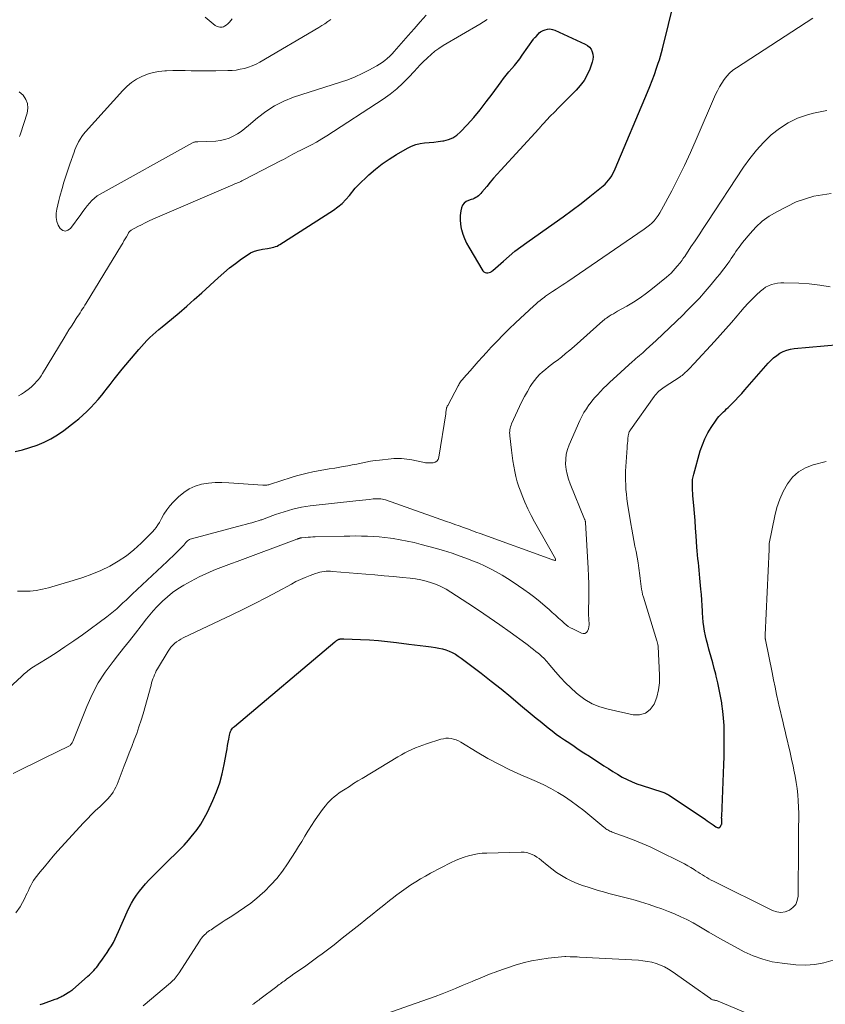
# Model space of a CAD drawing. Units: feet. Extents: x 2029998 to 2035020, y 550000 to 555000.
# Drawn here: x 2031104 to 2031260, y 554190 to 554380 of the extents above; entities that cross this region are included whole.
import ezdxf

# ---------------------------------------------------------------- set-up
doc = ezdxf.new("R2010")
doc.units = ezdxf.units.FT
doc.header["$LTSCALE"] = 100
doc.header["$MEASUREMENT"] = 0
doc.layers.add('CONTOUR INDEX', color=32, linetype='Continuous', lineweight=25)
doc.layers.add('CONTOUR INTERMEDIATE', color=40, linetype='Continuous', lineweight=15)

msp = doc.modelspace()

# ---------------------------------------------------------------- linework, layer by layer
at = {"layer": 'CONTOUR INDEX', "flags": 128}
for points, elevation in [([(2031103.42, 554297.08), (2031104.86, 554297.39), (2031106.28, 554297.8), (2031107.68, 554298.27), (2031109.04, 554298.85), (2031110.36, 554299.5), (2031111.61, 554300.27), (2031112.82, 554301.12), (2031114.89, 554302.71), (2031115.71, 554303.37), (2031116.52, 554304.06), (2031117.29, 554304.78), (2031118.04, 554305.53), (2031118.76, 554306.3), (2031119.47, 554307.09), (2031120.14, 554307.91), (2031120.8, 554308.74), (2031121.01, 554309.02), (2031121.76, 554310), (2031122.53, 554310.98), (2031123.3, 554311.94), (2031124.09, 554312.9), (2031127.28, 554316.73), (2031127.8, 554317.33), (2031128.32, 554317.91), (2031128.87, 554318.47), (2031129.44, 554319.01), (2031130.01, 554319.54), (2031130.6, 554320.06), (2031131.19, 554320.57), (2031131.79, 554321.08), (2031133.58, 554322.55), (2031135.07, 554323.8), (2031136.54, 554325.06), (2031138, 554326.35), (2031139.44, 554327.65), (2031142.61, 554330.56), (2031143.7, 554331.52), (2031144.81, 554332.45), (2031145.96, 554333.34), (2031147.14, 554334.2), (2031148.19, 554334.93), (2031148.87, 554335.34), (2031149.59, 554335.68), (2031150.35, 554335.91), (2031151.14, 554336.07), (2031152.12, 554336.2), (2031152.43, 554336.25), (2031152.75, 554336.31), (2031153.06, 554336.38), (2031153.37, 554336.46), (2031153.67, 554336.56), (2031153.97, 554336.67), (2031154.25, 554336.82), (2031154.52, 554336.98), (2031164.84, 554343.61), (2031165.7, 554344.23), (2031166.51, 554344.89), (2031167.26, 554345.64), (2031167.95, 554346.44), (2031169.03, 554347.81), (2031169.15, 554347.95), (2031169.28, 554348.1), (2031169.41, 554348.24), (2031169.55, 554348.37), (2031171.7, 554350.39), (2031172.95, 554351.48), (2031174.25, 554352.52), (2031175.61, 554353.46), (2031177.02, 554354.34), (2031179.13, 554355.57), (2031179.91, 554355.96), (2031180.72, 554356.27), (2031181.56, 554356.46), (2031182.43, 554356.58), (2031183.31, 554356.64), (2031184.19, 554356.72), (2031185.07, 554356.82), (2031185.95, 554356.94), (2031186.13, 554356.97), (2031187.05, 554357.2), (2031187.9, 554357.54), (2031188.67, 554358.06), (2031189.38, 554358.68), (2031190.65, 554360.06), (2031191.93, 554361.5), (2031193.16, 554362.95), (2031194.34, 554364.46), (2031195.49, 554365.99), (2031197.19, 554368.35), (2031197.68, 554369), (2031198.18, 554369.65), (2031198.71, 554370.28), (2031199.24, 554370.9), (2031199.77, 554371.52), (2031200.29, 554372.15), (2031200.78, 554372.8), (2031201.26, 554373.47), (2031203.42, 554376.61), (2031203.48, 554376.69), (2031203.55, 554376.77), (2031203.63, 554376.83), (2031203.71, 554376.9), (2031203.88, 554377.02), (2031203.94, 554377.07), (2031204.34, 554377.56), (2031204.55, 554377.78), (2031204.78, 554377.97), (2031205.05, 554378.13), (2031205.33, 554378.26), (2031205.68, 554378.39), (2031206.15, 554378.5), (2031206.62, 554378.54), (2031207.08, 554378.47), (2031207.54, 554378.32), (2031213.43, 554375.61), (2031213.87, 554375.34), (2031214.25, 554375.02), (2031214.55, 554374.62), (2031214.79, 554374.16), (2031214.91, 554373.66), (2031214.97, 554373.16), (2031214.92, 554372.66), (2031214.79, 554372.15), (2031214.3, 554370.82), (2031213.8, 554369.7), (2031213.21, 554368.63), (2031212.48, 554367.65), (2031211.67, 554366.73), (2031209.86, 554364.93), (2031209.06, 554364.13), (2031208.26, 554363.33), (2031207.47, 554362.51), (2031206.69, 554361.7), (2031205.36, 554360.31), (2031205.25, 554360.18), (2031205.13, 554360.05), (2031205.02, 554359.92), (2031204.91, 554359.79), (2031204.8, 554359.65), (2031204.69, 554359.52), (2031204.58, 554359.39), (2031204.46, 554359.26), (2031197.15, 554351.34), (2031196.45, 554350.56), (2031195.76, 554349.78), (2031195.08, 554348.99), (2031194.42, 554348.18), (2031193.51, 554347.06), (2031193.3, 554346.82), (2031193.07, 554346.59), (2031192.83, 554346.38), (2031192.57, 554346.19), (2031192.3, 554346.02), (2031192.02, 554345.86), (2031191.73, 554345.74), (2031191.42, 554345.64), (2031190.93, 554345.49), (2031190.44, 554345.26), (2031190.04, 554344.95), (2031189.77, 554344.53), (2031189.57, 554344.03), (2031189.45, 554343.45), (2031189.33, 554342.59), (2031189.29, 554341.73), (2031189.36, 554340.87), (2031189.5, 554340.02), (2031189.53, 554339.89), (2031189.79, 554338.99), (2031190.11, 554338.1), (2031190.5, 554337.26), (2031190.95, 554336.43), (2031193.69, 554331.92), (2031193.89, 554331.71), (2031194.1, 554331.57), (2031194.36, 554331.52), (2031194.64, 554331.53), (2031195.12, 554331.65), (2031195.18, 554331.67), (2031195.25, 554331.69), (2031195.31, 554331.72), (2031195.37, 554331.76), (2031195.42, 554331.8), (2031195.48, 554331.84), (2031195.53, 554331.88), (2031195.58, 554331.93), (2031197.63, 554333.78), (2031198.72, 554334.74), (2031199.83, 554335.66), (2031200.98, 554336.54), (2031202.15, 554337.39), (2031207.41, 554341.06), (2031209.17, 554342.31), (2031210.91, 554343.59), (2031212.62, 554344.9), (2031214.31, 554346.24), (2031216.86, 554348.3), (2031217.25, 554348.64), (2031217.61, 554348.99), (2031217.94, 554349.38), (2031218.25, 554349.79), (2031218.53, 554350.23), (2031218.78, 554350.67), (2031219.02, 554351.13), (2031219.23, 554351.59), (2031225.41, 554366.33), (2031225.88, 554367.47), (2031226.33, 554368.63), (2031226.76, 554369.79), (2031227.18, 554370.96), (2031227.51, 554371.93), (2031227.74, 554372.62), (2031227.95, 554373.32), (2031228.15, 554374.02), (2031228.33, 554374.73), (2031230.64, 554384.14)], 740), ([(2031108.28, 554190.37), (2031108.94, 554190.6), (2031111.18, 554191.41), (2031111.39, 554191.49), (2031111.6, 554191.57), (2031111.81, 554191.67), (2031112.02, 554191.77), (2031112.23, 554191.87), (2031112.43, 554191.98), (2031112.63, 554192.09), (2031112.83, 554192.2), (2031113.99, 554192.87), (2031114.05, 554192.91), (2031114.12, 554192.95), (2031114.18, 554193), (2031114.25, 554193.04), (2031114.31, 554193.08), (2031114.37, 554193.13), (2031114.43, 554193.18), (2031114.48, 554193.23), (2031117.47, 554195.86), (2031117.77, 554196.12), (2031118.05, 554196.39), (2031118.34, 554196.67), (2031118.61, 554196.96), (2031118.88, 554197.25), (2031119.14, 554197.55), (2031119.38, 554197.86), (2031119.62, 554198.18), (2031120.32, 554199.14), (2031120.76, 554199.77), (2031121.19, 554200.4), (2031121.61, 554201.05), (2031122.01, 554201.71), (2031122.39, 554202.37), (2031122.75, 554203.05), (2031123.08, 554203.74), (2031123.4, 554204.44), (2031125.05, 554208.25), (2031125.45, 554209.1), (2031125.87, 554209.92), (2031126.35, 554210.72), (2031126.86, 554211.5), (2031127.41, 554212.25), (2031127.99, 554212.98), (2031128.6, 554213.68), (2031129.24, 554214.36), (2031130.67, 554215.8), (2031131.56, 554216.7), (2031132.45, 554217.59), (2031133.35, 554218.47), (2031134.26, 554219.35), (2031135.15, 554220.24), (2031136.02, 554221.15), (2031136.87, 554222.09), (2031137.69, 554223.04), (2031137.75, 554223.11), (2031138.55, 554224.14), (2031139.29, 554225.2), (2031139.94, 554226.32), (2031140.53, 554227.48), (2031141.58, 554229.73), (2031142.29, 554231.43), (2031142.91, 554233.15), (2031143.39, 554234.91), (2031143.79, 554236.7), (2031144.22, 554239.07), (2031144.33, 554239.7), (2031144.44, 554240.33), (2031144.54, 554240.96), (2031144.65, 554241.59), (2031144.77, 554242.37), (2031144.83, 554242.61), (2031144.9, 554242.84), (2031144.99, 554243.07), (2031145.11, 554243.28), (2031145.24, 554243.48), (2031145.39, 554243.68), (2031145.56, 554243.85), (2031145.73, 554244.02), (2031165.15, 554260.36), (2031165.23, 554260.43), (2031165.32, 554260.49), (2031165.4, 554260.56), (2031165.49, 554260.61), (2031165.52, 554260.63), (2031165.6, 554260.68), (2031165.68, 554260.72), (2031165.75, 554260.76), (2031165.83, 554260.8), (2031165.92, 554260.83), (2031166, 554260.86), (2031166.08, 554260.88), (2031166.17, 554260.9), (2031166.27, 554260.91), (2031166.41, 554260.93), (2031166.55, 554260.94), (2031166.69, 554260.95), (2031166.83, 554260.95), (2031170.05, 554260.81), (2031171.79, 554260.71), (2031173.53, 554260.58), (2031175.27, 554260.41), (2031177.01, 554260.2), (2031179.42, 554259.89), (2031180.5, 554259.75), (2031181.57, 554259.62), (2031182.65, 554259.48), (2031183.73, 554259.35), (2031184.52, 554259.26), (2031185.19, 554259.15), (2031185.86, 554259), (2031186.51, 554258.8), (2031187.15, 554258.57), (2031187.76, 554258.28), (2031188.37, 554257.96), (2031188.94, 554257.6), (2031189.5, 554257.2), (2031193.34, 554254.27), (2031195.27, 554252.77), (2031197.19, 554251.26), (2031199.09, 554249.71), (2031200.97, 554248.15), (2031203.2, 554246.27), (2031203.96, 554245.64), (2031204.72, 554245.01), (2031205.49, 554244.38), (2031206.26, 554243.76), (2031207.04, 554243.15), (2031207.83, 554242.55), (2031208.63, 554241.98), (2031209.45, 554241.42), (2031209.94, 554241.09), (2031211.02, 554240.38), (2031212.09, 554239.67), (2031213.17, 554238.96), (2031214.24, 554238.26), (2031217.01, 554236.45), (2031217.89, 554235.89), (2031218.78, 554235.33), (2031219.68, 554234.79), (2031220.58, 554234.26), (2031221.5, 554233.77), (2031222.45, 554233.32), (2031223.41, 554232.94), (2031224.4, 554232.6), (2031228.18, 554231.42), (2031228.37, 554231.36), (2031228.56, 554231.29), (2031228.75, 554231.21), (2031228.93, 554231.13), (2031229.11, 554231.04), (2031229.29, 554230.95), (2031229.46, 554230.84), (2031229.63, 554230.74), (2031236.6, 554226.07), (2031236.98, 554225.82), (2031237.35, 554225.56), (2031237.73, 554225.31), (2031238.11, 554225.05), (2031238.65, 554224.68), (2031238.76, 554224.62), (2031238.87, 554224.56), (2031238.99, 554224.51), (2031239.11, 554224.48), (2031239.23, 554224.47), (2031239.33, 554224.5), (2031239.41, 554224.56), (2031239.48, 554224.64), (2031239.7, 554225.08), (2031239.75, 554225.19), (2031239.78, 554225.3), (2031239.79, 554225.42), (2031239.8, 554225.54), (2031239.79, 554225.65), (2031239.78, 554225.77), (2031239.77, 554225.89), (2031239.76, 554226.01), (2031239.76, 554226.07), (2031239.75, 554226.22), (2031239.74, 554226.37), (2031239.74, 554226.51), (2031239.75, 554226.66), (2031240.16, 554236.71), (2031240.21, 554238.19), (2031240.24, 554239.67), (2031240.25, 554241.16), (2031240.25, 554242.64), (2031240.25, 554242.79), (2031240.21, 554244.19), (2031240.12, 554245.59), (2031239.97, 554246.99), (2031239.78, 554248.38), (2031239.76, 554248.55), (2031239.53, 554249.85), (2031239.28, 554251.15), (2031239, 554252.43), (2031238.69, 554253.72), (2031238.6, 554254.08), (2031238.31, 554255.17), (2031238.02, 554256.27), (2031237.72, 554257.37), (2031237.41, 554258.46), (2031237.28, 554258.93), (2031237.05, 554259.79), (2031236.83, 554260.65), (2031236.64, 554261.52), (2031236.46, 554262.39), (2031236.32, 554263.27), (2031236.2, 554264.15), (2031236.11, 554265.03), (2031236.05, 554265.92), (2031236.04, 554266.27), (2031235.98, 554267.33), (2031235.91, 554268.39), (2031235.83, 554269.46), (2031235.74, 554270.52), (2031235.55, 554272.65), (2031235.48, 554273.4), (2031235.41, 554274.14), (2031235.33, 554274.89), (2031235.25, 554275.63), (2031235.17, 554276.38), (2031235.1, 554277.13), (2031235.03, 554277.87), (2031234.98, 554278.62), (2031234.83, 554280.81), (2031234.72, 554282.27), (2031234.61, 554283.73), (2031234.49, 554285.18), (2031234.37, 554286.64), (2031234.2, 554288.49), (2031234.16, 554289.02), (2031234.13, 554289.55), (2031234.11, 554290.08), (2031234.09, 554290.62), (2031234.11, 554291.15), (2031234.15, 554291.67), (2031234.24, 554292.19), (2031234.36, 554292.7), (2031235.62, 554297.15), (2031236.02, 554298.35), (2031236.5, 554299.51), (2031237.08, 554300.62), (2031237.75, 554301.7), (2031238.71, 554303.11), (2031238.96, 554303.45), (2031239.22, 554303.78), (2031239.5, 554304.09), (2031239.79, 554304.39), (2031240.1, 554304.68), (2031240.4, 554304.97), (2031240.7, 554305.27), (2031241, 554305.56), (2031241.71, 554306.26), (2031242.36, 554306.91), (2031243, 554307.57), (2031243.62, 554308.24), (2031244.23, 554308.93), (2031248.72, 554314.09), (2031249.23, 554314.62), (2031249.77, 554315.13), (2031250.36, 554315.57), (2031250.97, 554315.99), (2031251.63, 554316.32), (2031252.3, 554316.6), (2031253.01, 554316.78), (2031253.73, 554316.9), (2031262.41, 554317.7)], 760)]:
    msp.add_lwpolyline(points, dxfattribs=dict(at, elevation=elevation))
at = {"layer": 'CONTOUR INTERMEDIATE', "flags": 128}
for points, elevation in [([(2031164.37, 554380.37), (2031163.8, 554379.96), (2031163.21, 554379.56), (2031162.62, 554379.19), (2031162.01, 554378.82), (2031150.64, 554372.14), (2031149.93, 554371.76), (2031149.2, 554371.42), (2031148.44, 554371.15), (2031147.67, 554370.92), (2031146.88, 554370.76), (2031146.08, 554370.63), (2031145.28, 554370.55), (2031144.47, 554370.51), (2031142.17, 554370.47), (2031140.99, 554370.45), (2031139.8, 554370.45), (2031138.61, 554370.47), (2031137.42, 554370.5), (2031136.23, 554370.52), (2031135.04, 554370.53), (2031133.85, 554370.51), (2031132.66, 554370.47), (2031132.32, 554370.45), (2031131.18, 554370.34), (2031130.05, 554370.14), (2031128.96, 554369.81), (2031127.89, 554369.39), (2031126.87, 554368.85), (2031125.92, 554368.23), (2031125.04, 554367.5), (2031124.22, 554366.7), (2031117.03, 554358.71), (2031116.65, 554358.25), (2031116.29, 554357.78), (2031115.97, 554357.28), (2031115.68, 554356.76), (2031115.57, 554356.57), (2031115.36, 554356.13), (2031115.16, 554355.69), (2031114.97, 554355.24), (2031114.8, 554354.79), (2031113.98, 554352.47), (2031113.59, 554351.31), (2031113.21, 554350.15), (2031112.84, 554348.98), (2031112.5, 554347.8), (2031112.05, 554346.25), (2031111.84, 554345.44), (2031111.65, 554344.63), (2031111.49, 554343.81), (2031111.36, 554342.99), (2031111.36, 554342.95), (2031111.35, 554342.17), (2031111.46, 554341.41), (2031111.74, 554340.71), (2031112.14, 554340.03), (2031112.64, 554339.69), (2031113.14, 554339.55), (2031113.63, 554339.71), (2031114.12, 554340.06), (2031116.12, 554342.78), (2031116.53, 554343.34), (2031116.94, 554343.89), (2031117.36, 554344.43), (2031117.79, 554344.97), (2031118.25, 554345.48), (2031118.74, 554345.94), (2031119.28, 554346.35), (2031119.85, 554346.71), (2031137.66, 554356.58), (2031137.78, 554356.64), (2031137.9, 554356.69), (2031138.03, 554356.72), (2031138.16, 554356.75), (2031138.29, 554356.77), (2031138.42, 554356.78), (2031138.55, 554356.79), (2031138.69, 554356.8), (2031142.14, 554356.93), (2031143.02, 554357.03), (2031143.89, 554357.2), (2031144.72, 554357.49), (2031145.53, 554357.86), (2031146.31, 554358.31), (2031147.06, 554358.8), (2031147.78, 554359.33), (2031148.48, 554359.91), (2031150.18, 554361.41), (2031151.78, 554362.65), (2031153.45, 554363.74), (2031155.25, 554364.62), (2031157.13, 554365.36), (2031166.22, 554368.27), (2031167.63, 554368.76), (2031169.01, 554369.31), (2031170.36, 554369.93), (2031171.69, 554370.6), (2031173.2, 554371.41), (2031173.75, 554371.74), (2031174.27, 554372.08), (2031174.77, 554372.47), (2031175.24, 554372.88), (2031175.7, 554373.32), (2031176.15, 554373.77), (2031176.58, 554374.23), (2031177.01, 554374.7), (2031179.29, 554377.27), (2031180.45, 554378.59), (2031181.61, 554379.91), (2031182.77, 554381.23)], 732), ([(2031103.92, 554270.09), (2031105.13, 554270.09), (2031106.33, 554270.14), (2031107.52, 554270.26), (2031108.7, 554270.47), (2031109.86, 554270.76), (2031114.66, 554272.14), (2031116.47, 554272.72), (2031118.25, 554273.37), (2031119.99, 554274.12), (2031121.7, 554274.94), (2031123.34, 554275.89), (2031124.91, 554276.93), (2031126.37, 554278.11), (2031127.77, 554279.38), (2031129.95, 554281.56), (2031130.33, 554281.98), (2031130.68, 554282.42), (2031131, 554282.89), (2031131.28, 554283.38), (2031131.66, 554284.12), (2031132.15, 554284.96), (2031132.69, 554285.78), (2031133.29, 554286.54), (2031133.95, 554287.27), (2031134.97, 554288.32), (2031135.96, 554289.16), (2031137.01, 554289.86), (2031138.18, 554290.36), (2031139.42, 554290.72), (2031140.72, 554290.92), (2031142.03, 554291.05), (2031143.34, 554291.07), (2031144.66, 554291.03), (2031151.25, 554290.54), (2031151.43, 554290.53), (2031151.62, 554290.53), (2031151.81, 554290.54), (2031152, 554290.57), (2031152.18, 554290.6), (2031152.37, 554290.64), (2031152.55, 554290.68), (2031152.73, 554290.74), (2031156.68, 554292.04), (2031157.71, 554292.35), (2031158.75, 554292.64), (2031159.8, 554292.89), (2031160.86, 554293.11), (2031161.92, 554293.3), (2031162.99, 554293.49), (2031164.05, 554293.68), (2031165.12, 554293.86), (2031166.71, 554294.13), (2031167.6, 554294.29), (2031168.48, 554294.45), (2031169.35, 554294.63), (2031170.23, 554294.82), (2031171.1, 554295), (2031171.98, 554295.16), (2031172.87, 554295.29), (2031173.76, 554295.39), (2031175.97, 554295.63), (2031176.47, 554295.67), (2031176.98, 554295.7), (2031177.48, 554295.7), (2031177.99, 554295.69), (2031178.49, 554295.65), (2031178.99, 554295.6), (2031179.49, 554295.52), (2031179.99, 554295.43), (2031182.11, 554294.97), (2031182.59, 554294.89), (2031183.08, 554294.84), (2031183.57, 554294.84), (2031184.06, 554294.86), (2031184.47, 554294.99), (2031184.81, 554295.2), (2031185.04, 554295.53), (2031185.2, 554295.93), (2031186.51, 554304.34), (2031186.54, 554304.53), (2031186.56, 554304.72), (2031186.59, 554304.9), (2031186.62, 554305.09), (2031186.65, 554305.28), (2031186.66, 554305.37), (2031186.69, 554305.45), (2031186.71, 554305.54), (2031186.75, 554305.62), (2031186.78, 554305.7), (2031186.82, 554305.78), (2031186.86, 554305.86), (2031186.9, 554305.93), (2031188.9, 554309.7), (2031189.01, 554309.9), (2031189.13, 554310.1), (2031189.25, 554310.29), (2031189.38, 554310.48), (2031189.52, 554310.67), (2031189.66, 554310.86), (2031189.8, 554311.03), (2031189.95, 554311.21), (2031191.22, 554312.64), (2031192.01, 554313.52), (2031192.8, 554314.4), (2031193.6, 554315.28), (2031194.39, 554316.16), (2031195.29, 554317.15), (2031196.43, 554318.36), (2031197.58, 554319.56), (2031198.77, 554320.72), (2031199.97, 554321.86), (2031203.52, 554325.14), (2031203.91, 554325.49), (2031204.3, 554325.83), (2031204.71, 554326.17), (2031205.12, 554326.49), (2031205.57, 554326.84), (2031205.76, 554326.98), (2031205.95, 554327.12), (2031206.15, 554327.26), (2031206.34, 554327.4), (2031206.54, 554327.53), (2031206.74, 554327.66), (2031206.94, 554327.79), (2031207.13, 554327.92), (2031207.84, 554328.38), (2031208.4, 554328.74), (2031208.95, 554329.11), (2031209.5, 554329.47), (2031210.05, 554329.84), (2031224.79, 554339.91), (2031225.31, 554340.29), (2031225.8, 554340.69), (2031226.26, 554341.12), (2031226.71, 554341.57), (2031227.12, 554342.06), (2031227.5, 554342.56), (2031227.84, 554343.09), (2031228.16, 554343.64), (2031230.12, 554347.35), (2031231.36, 554349.78), (2031232.57, 554352.23), (2031233.72, 554354.71), (2031234.84, 554357.2), (2031238.59, 554365.88), (2031238.95, 554366.63), (2031239.33, 554367.37), (2031239.76, 554368.09), (2031240.22, 554368.78), (2031240.73, 554369.43), (2031241.29, 554370.04), (2031241.91, 554370.57), (2031242.58, 554371.06), (2031257.36, 554380.64)], 744), ([(2031104.1, 554307.76), (2031104.68, 554308.1), (2031105.24, 554308.49), (2031106.2, 554309.23), (2031106.57, 554309.53), (2031106.93, 554309.84), (2031107.27, 554310.18), (2031107.59, 554310.53), (2031107.9, 554310.89), (2031108.19, 554311.27), (2031108.46, 554311.66), (2031108.72, 554312.07), (2031112.91, 554319), (2031113.36, 554319.75), (2031113.82, 554320.49), (2031114.29, 554321.23), (2031114.77, 554321.96), (2031115.24, 554322.69), (2031115.48, 554323.06), (2031115.72, 554323.43), (2031115.96, 554323.8), (2031116.2, 554324.17), (2031116.44, 554324.54), (2031116.68, 554324.91), (2031116.91, 554325.29), (2031117.15, 554325.67), (2031123.96, 554336.84), (2031124.2, 554337.25), (2031124.44, 554337.66), (2031124.68, 554338.07), (2031124.92, 554338.48), (2031125.29, 554339.13), (2031125.34, 554339.22), (2031125.4, 554339.3), (2031125.46, 554339.39), (2031125.52, 554339.47), (2031125.59, 554339.54), (2031125.67, 554339.61), (2031125.75, 554339.67), (2031125.83, 554339.72), (2031127.09, 554340.42), (2031127.81, 554340.8), (2031128.54, 554341.17), (2031129.28, 554341.52), (2031130.02, 554341.86), (2031145.44, 554348.49), (2031145.7, 554348.6), (2031145.95, 554348.71), (2031146.2, 554348.81), (2031146.45, 554348.92), (2031146.71, 554349.02), (2031146.96, 554349.13), (2031147.2, 554349.25), (2031147.45, 554349.37), (2031154.78, 554353.16), (2031155.23, 554353.4), (2031155.69, 554353.64), (2031156.14, 554353.89), (2031156.59, 554354.15), (2031157.04, 554354.4), (2031157.5, 554354.64), (2031157.95, 554354.88), (2031158.42, 554355.11), (2031159.56, 554355.67), (2031160.59, 554356.19), (2031161.61, 554356.74), (2031162.6, 554357.33), (2031163.58, 554357.94), (2031174.44, 554365.02), (2031175.77, 554365.96), (2031177.05, 554366.97), (2031178.24, 554368.06), (2031179.39, 554369.22), (2031180.4, 554370.34), (2031181, 554370.98), (2031181.61, 554371.62), (2031182.22, 554372.25), (2031182.85, 554372.87), (2031182.97, 554372.99), (2031183.68, 554373.64), (2031184.43, 554374.25), (2031185.21, 554374.81), (2031186.02, 554375.33), (2031193.09, 554379.48), (2031193.79, 554379.91), (2031194.48, 554380.35)], 736), ([(2031145.34, 554380.49), (2031145.08, 554380.15), (2031144.79, 554379.84), (2031144.48, 554379.56), (2031144.14, 554379.3), (2031143.83, 554379.09), (2031143.62, 554378.98), (2031143.4, 554378.9), (2031143.17, 554378.88), (2031142.93, 554378.88), (2031142.7, 554378.93), (2031142.47, 554379), (2031142.26, 554379.11), (2031142.05, 554379.24), (2031140.85, 554380.15), (2031140.1, 554380.8)], 736), ([(2031104.25, 554366.41), (2031105, 554365.75), (2031105.52, 554364.97), (2031105.85, 554364.14), (2031105.9, 554363.25), (2031105.76, 554362.32), (2031104.45, 554358.32), (2031104.26, 554357.78)], 736), ([(2031096.12, 554245.78), (2031104.74, 554253.74), (2031104.97, 554253.95), (2031105.2, 554254.16), (2031105.44, 554254.37), (2031105.67, 554254.57), (2031105.92, 554254.77), (2031106.16, 554254.96), (2031106.42, 554255.14), (2031106.68, 554255.31), (2031109.62, 554257.14), (2031111.35, 554258.24), (2031113.06, 554259.37), (2031114.74, 554260.53), (2031116.41, 554261.71), (2031121.13, 554265.15), (2031121.78, 554265.65), (2031122.42, 554266.16), (2031123.04, 554266.7), (2031123.64, 554267.26), (2031124.23, 554267.83), (2031124.83, 554268.4), (2031125.43, 554268.96), (2031126.02, 554269.53), (2031132.75, 554275.82), (2031133.31, 554276.34), (2031133.87, 554276.88), (2031134.42, 554277.42), (2031134.96, 554277.96), (2031135.84, 554278.84), (2031135.95, 554278.95), (2031136.04, 554279.06), (2031136.13, 554279.17), (2031136.22, 554279.29), (2031136.31, 554279.41), (2031136.4, 554279.52), (2031136.5, 554279.62), (2031136.61, 554279.73), (2031136.71, 554279.81), (2031136.87, 554279.94), (2031137.05, 554280.05), (2031137.24, 554280.13), (2031137.44, 554280.2), (2031147.29, 554282.82), (2031147.89, 554282.98), (2031148.49, 554283.14), (2031149.08, 554283.31), (2031149.68, 554283.48), (2031150.55, 554283.74), (2031150.71, 554283.79), (2031150.87, 554283.84), (2031151.03, 554283.89), (2031151.19, 554283.94), (2031151.35, 554284), (2031151.51, 554284.06), (2031151.67, 554284.12), (2031151.83, 554284.18), (2031153.7, 554284.88), (2031154.51, 554285.17), (2031155.33, 554285.44), (2031156.16, 554285.69), (2031156.99, 554285.92), (2031157.83, 554286.12), (2031158.67, 554286.3), (2031159.52, 554286.43), (2031160.37, 554286.55), (2031169.15, 554287.51), (2031169.81, 554287.59), (2031170.47, 554287.66), (2031171.12, 554287.74), (2031171.78, 554287.81), (2031172.49, 554287.9), (2031172.79, 554287.93), (2031173.1, 554287.95), (2031173.4, 554287.95), (2031173.71, 554287.95), (2031174.01, 554287.92), (2031174.31, 554287.87), (2031174.6, 554287.8), (2031174.89, 554287.72), (2031186.65, 554283.56), (2031187.47, 554283.27), (2031188.28, 554282.98), (2031189.1, 554282.69), (2031189.91, 554282.4), (2031190.72, 554282.11), (2031191.54, 554281.81), (2031192.35, 554281.52), (2031193.16, 554281.23), (2031206.98, 554276.21), (2031207.1, 554276.17), (2031207.22, 554276.13), (2031207.34, 554276.1), (2031207.46, 554276.07), (2031207.58, 554276.04), (2031207.63, 554276.04), (2031207.67, 554276.06), (2031207.7, 554276.09), (2031207.72, 554276.13), (2031207.72, 554276.19), (2031207.71, 554276.25), (2031207.7, 554276.3), (2031207.67, 554276.36), (2031203.66, 554283.49), (2031202.99, 554284.73), (2031202.37, 554285.98), (2031201.79, 554287.26), (2031201.25, 554288.56), (2031200.98, 554289.25), (2031200.63, 554290.23), (2031200.32, 554291.21), (2031200.06, 554292.21), (2031199.84, 554293.22), (2031199.65, 554294.24), (2031199.48, 554295.26), (2031199.33, 554296.28), (2031199.2, 554297.31), (2031198.87, 554300.05), (2031198.85, 554300.35), (2031198.84, 554300.64), (2031198.85, 554300.94), (2031198.89, 554301.24), (2031198.94, 554301.54), (2031199.01, 554301.83), (2031199.11, 554302.11), (2031199.22, 554302.39), (2031200.73, 554305.72), (2031201.21, 554306.71), (2031201.71, 554307.68), (2031202.26, 554308.63), (2031202.83, 554309.56), (2031203.21, 554310.14), (2031203.64, 554310.75), (2031204.11, 554311.33), (2031204.62, 554311.87), (2031205.17, 554312.39), (2031205.74, 554312.87), (2031206.32, 554313.35), (2031206.91, 554313.81), (2031207.51, 554314.27), (2031207.99, 554314.63), (2031208.83, 554315.27), (2031209.65, 554315.93), (2031210.46, 554316.6), (2031211.26, 554317.29), (2031216.84, 554322.23), (2031217.06, 554322.42), (2031217.29, 554322.61), (2031217.53, 554322.78), (2031217.77, 554322.94), (2031218.06, 554323.13), (2031218.45, 554323.38), (2031218.85, 554323.62), (2031219.25, 554323.86), (2031219.65, 554324.09), (2031221.47, 554325.1), (2031222.77, 554325.87), (2031224.03, 554326.68), (2031225.25, 554327.56), (2031226.43, 554328.49), (2031229.09, 554330.68), (2031229.54, 554331.07), (2031229.98, 554331.47), (2031230.4, 554331.9), (2031230.8, 554332.33), (2031231.19, 554332.78), (2031231.38, 554333.01), (2031231.57, 554333.24), (2031231.75, 554333.47), (2031231.93, 554333.71), (2031232.11, 554333.95), (2031232.28, 554334.2), (2031232.45, 554334.44), (2031232.62, 554334.69), (2031233.83, 554336.53), (2031234.61, 554337.7), (2031235.38, 554338.87), (2031236.16, 554340.04), (2031236.93, 554341.2), (2031243.97, 554351.86), (2031245.17, 554353.53), (2031246.44, 554355.15), (2031247.83, 554356.66), (2031249.29, 554358.11), (2031250.89, 554359.37), (2031252.58, 554360.47), (2031254.41, 554361.31), (2031256.33, 554361.98), (2031257.45, 554362.28), (2031260.02, 554362.84)], 748), ([(2031103.06, 554234.94), (2031105.09, 554235.95), (2031107.13, 554236.95), (2031109.17, 554237.95), (2031113.78, 554240.2), (2031113.91, 554240.28), (2031114.03, 554240.37), (2031114.15, 554240.47), (2031114.25, 554240.59), (2031114.34, 554240.71), (2031114.42, 554240.84), (2031114.49, 554240.98), (2031114.56, 554241.12), (2031117.26, 554247.87), (2031118.3, 554250.18), (2031119.47, 554252.41), (2031120.84, 554254.52), (2031122.33, 554256.56), (2031123.2, 554257.65), (2031124.36, 554259.09), (2031125.5, 554260.54), (2031126.64, 554261.99), (2031127.78, 554263.44), (2031128.81, 554264.75), (2031129.44, 554265.54), (2031130.1, 554266.31), (2031130.78, 554267.06), (2031131.48, 554267.79), (2031131.87, 554268.18), (2031132.82, 554269.05), (2031133.81, 554269.85), (2031134.86, 554270.57), (2031135.96, 554271.24), (2031138.1, 554272.4), (2031139.09, 554272.91), (2031140.08, 554273.4), (2031141.09, 554273.84), (2031142.11, 554274.27), (2031143.14, 554274.67), (2031144.17, 554275.07), (2031145.21, 554275.46), (2031146.25, 554275.85), (2031157.77, 554280.12), (2031157.85, 554280.15), (2031157.94, 554280.19), (2031158.03, 554280.22), (2031158.11, 554280.25), (2031158.14, 554280.26), (2031158.21, 554280.29), (2031158.28, 554280.31), (2031158.36, 554280.33), (2031158.43, 554280.35), (2031158.51, 554280.37), (2031158.59, 554280.38), (2031158.67, 554280.4), (2031158.74, 554280.4), (2031159.5, 554280.47), (2031159.95, 554280.51), (2031160.41, 554280.54), (2031160.87, 554280.56), (2031161.32, 554280.58), (2031166.91, 554280.73), (2031168.03, 554280.75), (2031169.15, 554280.76), (2031170.27, 554280.74), (2031171.4, 554280.72), (2031172.52, 554280.66), (2031173.64, 554280.58), (2031174.75, 554280.46), (2031175.86, 554280.32), (2031176.38, 554280.25), (2031177.74, 554280.03), (2031179.1, 554279.77), (2031180.44, 554279.47), (2031181.78, 554279.14), (2031184.49, 554278.41), (2031186.11, 554277.94), (2031187.73, 554277.44), (2031189.32, 554276.88), (2031190.91, 554276.29), (2031191.7, 554275.98), (2031192.87, 554275.5), (2031194.02, 554274.98), (2031195.15, 554274.42), (2031196.27, 554273.82), (2031197.37, 554273.19), (2031198.45, 554272.53), (2031199.51, 554271.85), (2031200.56, 554271.14), (2031201.61, 554270.42), (2031202.67, 554269.66), (2031203.71, 554268.87), (2031204.73, 554268.05), (2031205.72, 554267.21), (2031206.44, 554266.57), (2031207.06, 554266.02), (2031207.68, 554265.47), (2031208.29, 554264.92), (2031208.9, 554264.36), (2031209.39, 554263.92), (2031209.77, 554263.6), (2031210.16, 554263.31), (2031210.58, 554263.05), (2031211.01, 554262.82), (2031212.7, 554262.01), (2031213.05, 554261.94), (2031213.37, 554261.97), (2031213.64, 554262.15), (2031213.88, 554262.42), (2031214.03, 554262.82), (2031214.14, 554263.23), (2031214.18, 554263.65), (2031214.18, 554264.08), (2031214.15, 554264.32), (2031214.11, 554264.88), (2031214.08, 554265.43), (2031214.07, 554265.99), (2031214.07, 554266.55), (2031214.11, 554268.47), (2031214.12, 554269.99), (2031214.11, 554271.51), (2031214.07, 554273.03), (2031214, 554274.55), (2031213.48, 554283.36), (2031213.47, 554283.44), (2031213.46, 554283.53), (2031213.44, 554283.61), (2031213.42, 554283.69), (2031213.39, 554283.77), (2031213.37, 554283.85), (2031213.34, 554283.93), (2031213.31, 554284.01), (2031210.49, 554290.8), (2031210.17, 554291.72), (2031209.91, 554292.65), (2031209.74, 554293.61), (2031209.64, 554294.58), (2031209.66, 554295.55), (2031209.76, 554296.51), (2031210, 554297.44), (2031210.33, 554298.35), (2031212.38, 554303.02), (2031212.76, 554303.8), (2031213.17, 554304.57), (2031213.64, 554305.3), (2031214.14, 554306.02), (2031214.18, 554306.06), (2031214.7, 554306.73), (2031215.24, 554307.38), (2031215.8, 554308.01), (2031216.37, 554308.63), (2031216.97, 554309.24), (2031217.57, 554309.83), (2031218.18, 554310.41), (2031218.8, 554310.99), (2031222.55, 554314.38), (2031222.88, 554314.67), (2031223.21, 554314.96), (2031223.54, 554315.25), (2031223.87, 554315.54), (2031224.2, 554315.82), (2031224.53, 554316.11), (2031224.85, 554316.4), (2031225.18, 554316.7), (2031227.13, 554318.49), (2031228.43, 554319.69), (2031229.71, 554320.9), (2031230.98, 554322.12), (2031232.24, 554323.36), (2031233.04, 554324.15), (2031234.25, 554325.39), (2031235.44, 554326.65), (2031236.59, 554327.94), (2031237.71, 554329.25), (2031238.82, 554330.59), (2031239.37, 554331.26), (2031239.9, 554331.94), (2031240.42, 554332.62), (2031240.93, 554333.32), (2031241.3, 554333.85), (2031241.61, 554334.28), (2031241.92, 554334.72), (2031242.22, 554335.17), (2031242.51, 554335.61), (2031242.81, 554336.06), (2031243.12, 554336.49), (2031243.44, 554336.92), (2031243.77, 554337.34), (2031245.23, 554339.12), (2031246.36, 554340.35), (2031247.58, 554341.46), (2031248.93, 554342.42), (2031250.37, 554343.27), (2031254.12, 554345.19), (2031257.5, 554346.32), (2031260.87, 554346.81)], 752), ([(2031103.57, 554208.1), (2031104.39, 554209.25), (2031105.28, 554210.93), (2031105.52, 554211.41), (2031105.76, 554211.89), (2031105.99, 554212.39), (2031106.22, 554212.88), (2031106.45, 554213.37), (2031106.71, 554213.84), (2031107, 554214.3), (2031107.32, 554214.73), (2031108.26, 554215.95), (2031109.08, 554216.97), (2031109.91, 554217.98), (2031110.77, 554218.97), (2031111.64, 554219.95), (2031116.64, 554225.41), (2031117.39, 554226.21), (2031118.16, 554227.01), (2031118.95, 554227.78), (2031119.75, 554228.54), (2031120.57, 554229.29), (2031120.96, 554229.68), (2031121.34, 554230.07), (2031121.69, 554230.49), (2031122.04, 554230.92), (2031122.35, 554231.37), (2031122.63, 554231.83), (2031122.88, 554232.32), (2031123.1, 554232.82), (2031124.49, 554236.45), (2031124.97, 554237.69), (2031125.46, 554238.94), (2031125.94, 554240.18), (2031126.42, 554241.42), (2031126.89, 554242.67), (2031127.33, 554243.93), (2031127.74, 554245.2), (2031128.11, 554246.48), (2031129.66, 554252.01), (2031129.78, 554252.42), (2031129.9, 554252.82), (2031130.03, 554253.22), (2031130.17, 554253.61), (2031130.32, 554254), (2031130.49, 554254.39), (2031130.68, 554254.76), (2031130.88, 554255.13), (2031132.95, 554258.54), (2031133.2, 554258.92), (2031133.48, 554259.28), (2031133.79, 554259.62), (2031134.13, 554259.94), (2031134.19, 554259.99), (2031134.59, 554260.31), (2031135, 554260.6), (2031135.43, 554260.86), (2031135.88, 554261.09), (2031145.25, 554265.54), (2031147.49, 554266.63), (2031149.71, 554267.74), (2031151.92, 554268.89), (2031154.11, 554270.06), (2031156.73, 554271.49), (2031157.61, 554271.95), (2031158.51, 554272.38), (2031159.42, 554272.78), (2031160.34, 554273.15), (2031161.42, 554273.55), (2031161.82, 554273.68), (2031162.22, 554273.79), (2031162.62, 554273.86), (2031163.03, 554273.92), (2031163.45, 554273.94), (2031163.86, 554273.96), (2031164.28, 554273.95), (2031164.69, 554273.92), (2031171.09, 554273.39), (2031172.86, 554273.24), (2031174.64, 554273.08), (2031176.42, 554272.92), (2031178.2, 554272.75), (2031179.66, 554272.61), (2031180.7, 554272.48), (2031181.72, 554272.3), (2031182.74, 554272.05), (2031183.74, 554271.75), (2031184.72, 554271.38), (2031185.67, 554270.96), (2031186.59, 554270.48), (2031187.49, 554269.94), (2031190.76, 554267.82), (2031192.83, 554266.45), (2031194.89, 554265.06), (2031196.92, 554263.64), (2031198.94, 554262.19), (2031201.95, 554260), (2031202.45, 554259.63), (2031202.94, 554259.25), (2031203.43, 554258.88), (2031203.92, 554258.49), (2031204.36, 554258.15), (2031204.62, 554257.93), (2031204.88, 554257.7), (2031205.13, 554257.47), (2031205.37, 554257.23), (2031205.61, 554256.98), (2031205.84, 554256.73), (2031206.07, 554256.47), (2031206.3, 554256.21), (2031207.69, 554254.56), (2031208.64, 554253.49), (2031209.62, 554252.46), (2031210.64, 554251.48), (2031211.7, 554250.52), (2031212.06, 554250.21), (2031213.38, 554249.24), (2031214.77, 554248.41), (2031216.26, 554247.8), (2031217.83, 554247.33), (2031222.65, 554246.28), (2031223.92, 554246.28), (2031225.05, 554246.58), (2031225.95, 554247.3), (2031226.71, 554248.32), (2031227.21, 554249.67), (2031227.57, 554251.05), (2031227.74, 554252.46), (2031227.77, 554253.9), (2031227.48, 554259.47), (2031227.47, 554259.6), (2031227.45, 554259.74), (2031227.43, 554259.87), (2031227.4, 554260.01), (2031227.37, 554260.14), (2031227.33, 554260.27), (2031227.29, 554260.4), (2031227.25, 554260.53), (2031224.64, 554268.97), (2031224.5, 554269.48), (2031224.38, 554269.99), (2031224.28, 554270.5), (2031224.2, 554271.02), (2031224.14, 554271.54), (2031224.08, 554272.06), (2031224.01, 554272.58), (2031223.94, 554273.11), (2031223.76, 554274.52), (2031223.61, 554275.6), (2031223.43, 554276.67), (2031223.24, 554277.75), (2031223.02, 554278.82), (2031222.8, 554279.89), (2031222.59, 554280.96), (2031222.4, 554282.04), (2031222.22, 554283.11), (2031221.61, 554287.05), (2031221.48, 554287.93), (2031221.37, 554288.82), (2031221.29, 554289.71), (2031221.23, 554290.6), (2031221.2, 554291.5), (2031221.19, 554292.39), (2031221.21, 554293.28), (2031221.26, 554294.17), (2031221.5, 554297.74), (2031221.53, 554298.19), (2031221.57, 554298.63), (2031221.62, 554299.07), (2031221.67, 554299.51), (2031221.74, 554300.11), (2031221.76, 554300.25), (2031221.79, 554300.39), (2031221.83, 554300.53), (2031221.87, 554300.67), (2031221.93, 554300.83), (2031221.95, 554300.89), (2031221.98, 554300.94), (2031222.01, 554301), (2031222.04, 554301.05), (2031222.07, 554301.1), (2031222.11, 554301.15), (2031222.14, 554301.2), (2031222.18, 554301.25), (2031226.75, 554307.67), (2031226.95, 554307.93), (2031227.16, 554308.19), (2031227.39, 554308.43), (2031227.62, 554308.66), (2031227.87, 554308.88), (2031228.12, 554309.1), (2031228.39, 554309.29), (2031228.66, 554309.48), (2031231.71, 554311.47), (2031231.84, 554311.56), (2031231.97, 554311.65), (2031232.1, 554311.74), (2031232.23, 554311.83), (2031232.33, 554311.91), (2031232.4, 554311.96), (2031232.48, 554312.02), (2031232.55, 554312.08), (2031232.61, 554312.15), (2031233.15, 554312.67), (2031233.48, 554313), (2031233.81, 554313.33), (2031234.14, 554313.67), (2031234.46, 554314.01), (2031238.36, 554318.24), (2031239.47, 554319.46), (2031240.57, 554320.69), (2031241.65, 554321.94), (2031242.71, 554323.2), (2031243.37, 554323.98), (2031244.11, 554324.84), (2031244.88, 554325.68), (2031245.68, 554326.5), (2031246.49, 554327.29), (2031247.25, 554328), (2031247.73, 554328.39), (2031248.23, 554328.74), (2031248.77, 554329.02), (2031249.34, 554329.25), (2031249.94, 554329.42), (2031250.54, 554329.54), (2031251.15, 554329.6), (2031251.77, 554329.61), (2031254.61, 554329.5), (2031256.65, 554329.36), (2031258.67, 554329.15), (2031260.68, 554328.83)], 756), ([(2031128.17, 554190.16), (2031133.42, 554194.59), (2031133.66, 554194.8), (2031133.89, 554195.02), (2031134.12, 554195.24), (2031134.33, 554195.48), (2031134.53, 554195.73), (2031134.73, 554195.98), (2031134.92, 554196.24), (2031135.09, 554196.5), (2031138.98, 554202.6), (2031139.19, 554202.9), (2031139.41, 554203.2), (2031139.65, 554203.48), (2031139.91, 554203.75), (2031139.98, 554203.82), (2031140.21, 554204.04), (2031140.45, 554204.25), (2031140.7, 554204.45), (2031140.96, 554204.64), (2031141.23, 554204.82), (2031141.49, 554205), (2031141.76, 554205.18), (2031142.02, 554205.36), (2031142.74, 554205.83), (2031143.36, 554206.24), (2031143.99, 554206.65), (2031144.62, 554207.06), (2031145.25, 554207.46), (2031146.49, 554208.25), (2031147.72, 554209.08), (2031148.91, 554209.95), (2031150.06, 554210.88), (2031151.18, 554211.86), (2031151.56, 554212.21), (2031152.8, 554213.44), (2031153.96, 554214.72), (2031155.01, 554216.09), (2031156, 554217.52), (2031157.51, 554219.9), (2031158.12, 554220.88), (2031158.73, 554221.86), (2031159.34, 554222.85), (2031159.94, 554223.84), (2031160.04, 554224), (2031160.6, 554224.9), (2031161.17, 554225.79), (2031161.77, 554226.67), (2031162.39, 554227.53), (2031162.93, 554228.26), (2031163.31, 554228.74), (2031163.7, 554229.2), (2031164.12, 554229.64), (2031164.55, 554230.06), (2031165.01, 554230.45), (2031165.48, 554230.83), (2031165.97, 554231.19), (2031166.47, 554231.53), (2031167.1, 554231.94), (2031167.92, 554232.46), (2031168.75, 554232.99), (2031169.58, 554233.5), (2031170.42, 554234.01), (2031177.3, 554238.17), (2031177.95, 554238.55), (2031178.61, 554238.91), (2031179.29, 554239.25), (2031179.97, 554239.58), (2031180.67, 554239.88), (2031181.37, 554240.16), (2031182.08, 554240.41), (2031182.8, 554240.66), (2031185.57, 554241.54), (2031186.06, 554241.66), (2031186.55, 554241.73), (2031187.05, 554241.74), (2031187.55, 554241.7), (2031188.04, 554241.59), (2031188.52, 554241.45), (2031188.98, 554241.25), (2031189.42, 554241.02), (2031192.6, 554239.05), (2031194.65, 554237.85), (2031196.73, 554236.72), (2031198.87, 554235.67), (2031201.03, 554234.7), (2031202.66, 554234.01), (2031204.05, 554233.39), (2031205.43, 554232.73), (2031206.79, 554232.02), (2031208.13, 554231.28), (2031209.43, 554230.48), (2031210.7, 554229.64), (2031211.93, 554228.73), (2031213.13, 554227.79), (2031217, 554224.58), (2031217.18, 554224.44), (2031217.37, 554224.3), (2031217.57, 554224.17), (2031217.77, 554224.05), (2031217.98, 554223.94), (2031218.19, 554223.84), (2031218.4, 554223.75), (2031218.62, 554223.66), (2031221.33, 554222.69), (2031222.89, 554222.1), (2031224.44, 554221.47), (2031225.96, 554220.78), (2031227.47, 554220.06), (2031231.96, 554217.82), (2031232.59, 554217.49), (2031233.21, 554217.15), (2031233.82, 554216.8), (2031234.42, 554216.43), (2031234.79, 554216.19), (2031235.21, 554215.93), (2031235.62, 554215.67), (2031236.03, 554215.4), (2031236.44, 554215.14), (2031236.86, 554214.88), (2031237.28, 554214.63), (2031237.71, 554214.39), (2031238.15, 554214.17), (2031249.54, 554208.52), (2031250.36, 554208.26), (2031251.19, 554208.15), (2031252.01, 554208.28), (2031252.83, 554208.57), (2031253.51, 554209.1), (2031254.03, 554209.71), (2031254.33, 554210.46), (2031254.48, 554211.3), (2031254.55, 554221.16), (2031254.56, 554222.37), (2031254.57, 554223.59), (2031254.59, 554224.8), (2031254.61, 554226.02), (2031254.61, 554226.04), (2031254.61, 554227.25), (2031254.59, 554228.45), (2031254.52, 554229.65), (2031254.43, 554230.85), (2031254.3, 554232.05), (2031254.14, 554233.24), (2031253.93, 554234.43), (2031253.69, 554235.61), (2031253.52, 554236.41), (2031253.31, 554237.37), (2031253.09, 554238.33), (2031252.88, 554239.29), (2031252.66, 554240.25), (2031252.44, 554241.21), (2031252.22, 554242.16), (2031251.99, 554243.12), (2031251.77, 554244.07), (2031251.54, 554245.03), (2031251.32, 554245.98), (2031251.09, 554246.93), (2031250.87, 554247.89), (2031250.67, 554248.78), (2031250.35, 554250.19), (2031250.04, 554251.59), (2031249.75, 554253), (2031249.46, 554254.41), (2031248.21, 554260.71), (2031248.19, 554260.83), (2031248.17, 554260.95), (2031248.16, 554261.07), (2031248.15, 554261.19), (2031248.14, 554261.31), (2031248.14, 554261.43), (2031248.14, 554261.55), (2031248.14, 554261.67), (2031248.91, 554278.17), (2031248.91, 554278.19), (2031248.92, 554278.21), (2031248.92, 554278.23), (2031248.91, 554278.24), (2031248.91, 554278.32), (2031248.91, 554278.34), (2031248.91, 554278.35), (2031248.91, 554278.37), (2031248.91, 554278.39), (2031248.9, 554278.67), (2031248.9, 554278.83), (2031248.9, 554278.99), (2031248.92, 554279.15), (2031248.94, 554279.31), (2031250.01, 554284.67), (2031250.42, 554286.28), (2031250.94, 554287.85), (2031251.62, 554289.35), (2031252.42, 554290.81), (2031253.42, 554292.07), (2031254.56, 554293.14), (2031255.92, 554293.91), (2031257.42, 554294.5), (2031259.92, 554295.14)], 764), ([(2031149.26, 554190.38), (2031149.46, 554190.52), (2031149.65, 554190.66), (2031149.85, 554190.81), (2031150.04, 554190.96), (2031150.23, 554191.1), (2031150.43, 554191.25), (2031150.62, 554191.4), (2031153.9, 554193.87), (2031154.14, 554194.05), (2031154.38, 554194.22), (2031154.62, 554194.4), (2031154.86, 554194.57), (2031155.1, 554194.74), (2031155.34, 554194.91), (2031155.58, 554195.09), (2031155.82, 554195.26), (2031156.61, 554195.83), (2031156.66, 554195.87), (2031156.7, 554195.9), (2031156.75, 554195.93), (2031156.79, 554195.97), (2031156.84, 554196), (2031156.89, 554196.03), (2031156.93, 554196.06), (2031156.98, 554196.09), (2031159.5, 554197.85), (2031160.3, 554198.41), (2031161.09, 554198.98), (2031161.87, 554199.56), (2031162.65, 554200.14), (2031163.42, 554200.73), (2031164.2, 554201.33), (2031164.96, 554201.93), (2031165.73, 554202.53), (2031166.53, 554203.17), (2031167.68, 554204.08), (2031168.83, 554204.99), (2031169.98, 554205.9), (2031171.13, 554206.81), (2031171.16, 554206.84), (2031172.3, 554207.74), (2031173.43, 554208.63), (2031174.56, 554209.53), (2031175.68, 554210.43), (2031176.21, 554210.86), (2031177.08, 554211.53), (2031177.97, 554212.2), (2031178.87, 554212.83), (2031179.79, 554213.45), (2031180.72, 554214.05), (2031181.66, 554214.62), (2031182.62, 554215.17), (2031183.59, 554215.69), (2031187.56, 554217.76), (2031188.37, 554218.15), (2031189.19, 554218.51), (2031190.04, 554218.81), (2031190.89, 554219.08), (2031191.77, 554219.29), (2031192.65, 554219.45), (2031193.53, 554219.55), (2031194.43, 554219.61), (2031201.09, 554219.77), (2031201.63, 554219.75), (2031202.16, 554219.68), (2031202.67, 554219.54), (2031203.17, 554219.35), (2031203.65, 554219.1), (2031204.12, 554218.83), (2031204.56, 554218.52), (2031204.99, 554218.18), (2031206.07, 554217.25), (2031206.96, 554216.55), (2031207.87, 554215.88), (2031208.82, 554215.28), (2031209.8, 554214.71), (2031210.81, 554214.21), (2031211.84, 554213.75), (2031212.9, 554213.35), (2031213.97, 554212.99), (2031215.94, 554212.4), (2031216.95, 554212.1), (2031217.97, 554211.82), (2031218.99, 554211.55), (2031220.02, 554211.3), (2031221.05, 554211.05), (2031222.07, 554210.78), (2031223.08, 554210.49), (2031224.1, 554210.18), (2031225.75, 554209.67), (2031226.99, 554209.26), (2031228.23, 554208.83), (2031229.46, 554208.36), (2031230.67, 554207.86), (2031231.87, 554207.33), (2031233.06, 554206.76), (2031234.22, 554206.15), (2031235.36, 554205.5), (2031237.28, 554204.37), (2031238.97, 554203.4), (2031240.66, 554202.43), (2031242.37, 554201.49), (2031244.09, 554200.57), (2031245.85, 554199.77), (2031247.66, 554199.11), (2031249.52, 554198.65), (2031251.43, 554198.34), (2031254.08, 554198.06), (2031255.9, 554197.99), (2031257.71, 554198.09), (2031259.48, 554198.45), (2031261.23, 554198.97)], 768), ([(2031174.96, 554188.56), (2031183.17, 554191.46), (2031184.49, 554191.93), (2031185.8, 554192.43), (2031187.11, 554192.95), (2031188.4, 554193.48), (2031189.69, 554194.03), (2031190.34, 554194.3), (2031190.99, 554194.58), (2031191.64, 554194.85), (2031192.29, 554195.12), (2031192.68, 554195.29), (2031193.14, 554195.48), (2031193.6, 554195.67), (2031194.06, 554195.86), (2031194.52, 554196.05), (2031194.98, 554196.23), (2031195.44, 554196.41), (2031195.91, 554196.58), (2031196.38, 554196.74), (2031199.91, 554197.95), (2031201.48, 554198.42), (2031203.06, 554198.82), (2031204.66, 554199.1), (2031206.29, 554199.31), (2031209.52, 554199.62), (2031209.54, 554199.62), (2031209.55, 554199.62), (2031209.57, 554199.62), (2031209.59, 554199.62), (2031209.65, 554199.62), (2031209.67, 554199.62), (2031209.68, 554199.62), (2031209.7, 554199.62), (2031209.71, 554199.62), (2031210.55, 554199.61), (2031210.99, 554199.6), (2031211.42, 554199.59), (2031211.86, 554199.57), (2031212.3, 554199.55), (2031223.68, 554198.91), (2031224.55, 554198.83), (2031225.41, 554198.71), (2031226.26, 554198.53), (2031227.1, 554198.3), (2031227.92, 554198), (2031228.72, 554197.65), (2031229.48, 554197.23), (2031230.21, 554196.76), (2031235.2, 554193.23), (2031235.64, 554192.92), (2031236.08, 554192.61), (2031236.52, 554192.29), (2031236.95, 554191.97), (2031237.57, 554191.52), (2031237.7, 554191.44), (2031237.84, 554191.37), (2031237.98, 554191.31), (2031238.13, 554191.27), (2031238.22, 554191.25), (2031238.33, 554191.23), (2031238.43, 554191.2), (2031238.54, 554191.18), (2031238.64, 554191.16), (2031238.75, 554191.14), (2031238.85, 554191.11), (2031238.95, 554191.08), (2031239.05, 554191.04), (2031249.19, 554186.79)], 772)]:
    msp.add_lwpolyline(points, dxfattribs=dict(at, elevation=elevation))

doc.saveas('drawing.dxf')
